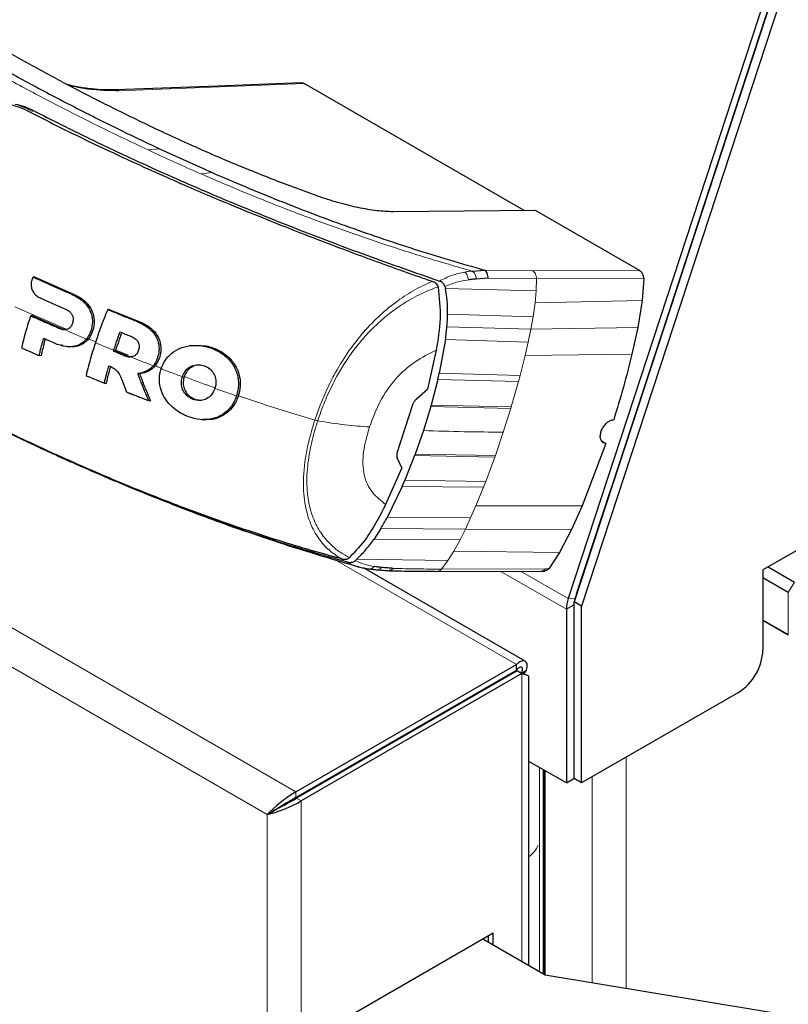
# Model space of a CAD drawing. Units: millimetres. Extents: x 0 to 210, y 0 to 297.
# Drawn here: x 144 to 149, y 164 to 169 of the extents above; entities that cross this region are included whole.
import ezdxf

# ---------------------------------------------------------------- set-up
doc = ezdxf.new("R2010")
doc.units = ezdxf.units.MM

msp = doc.modelspace()

# ---------------------------------------------------------------- linework, layer by layer
at = {"color": 8, "linetype": 'Continuous', "lineweight": 18}
for p, q in [((131.81576, 172.8126), (145.65592, 164.82285)), ((131.78498, 172.60175), (145.48871, 164.69076)), ((145.70439, 168.93237), (144.62969, 168.89067)), ((144.13051, 168.77718), (144.12808, 168.76975)), ((144.86393, 168.55411), (144.79818, 168.54684)), ((145.16959, 168.41574), (145.1039, 168.40851)), ((148.05571, 168.32773), (148.05527, 168.32798)), ((146.75022, 167.84941), (147.02947, 167.84588)), ((147.02947, 167.84588), (147.64975, 167.84734)), ((146.7705, 167.80238), (147.05167, 167.80055)), ((147.04986, 167.72909), (147.05168, 167.80055)), ((147.67335, 167.80001), (147.05164, 167.80055)), ((146.52279, 167.74242), (147.04986, 167.72909)), ((144.35586, 167.70859), (144.36588, 167.70988)), ((147.04296, 167.65996), (147.04986, 167.72909)), ((147.66392, 167.674), (147.04298, 167.65996)), ((144.02505, 167.63708), (144.32254, 167.50648)), ((147.03113, 167.57914), (147.04296, 167.65996)), ((146.53512, 167.59471), (147.03113, 167.57914)), ((147.01824, 167.50683), (147.03113, 167.57914)), ((147.81962, 167.60679), (147.81918, 167.60705)), ((144.27638, 167.5135), (144.2863, 167.51478)), ((144.7364, 167.55006), (144.74641, 167.55135)), ((147.01824, 167.50683), (146.53164, 167.52073)), ((147.00284, 167.43196), (147.01824, 167.50683)), ((147.63856, 167.51697), (147.01824, 167.50683)), ((144.45197, 167.4502), (144.49439, 167.4332)), ((147.00284, 167.43196), (146.52363, 167.44703)), ((147.00284, 167.43196), (146.98534, 167.35523)), ((144.61204, 167.38605), (144.68493, 167.35684)), ((144.65714, 167.35486), (144.66705, 167.35615)), ((145.27795, 167.3317), (145.27795, 167.3317)), ((146.98534, 167.35523), (146.95598, 167.23847)), ((147.60513, 167.36291), (146.98534, 167.35523)), ((145.08214, 167.29857), (145.08213, 167.29857)), ((145.008, 167.23103), (144.99732, 167.23105)), ((146.48716, 167.25216), (146.95598, 167.23847)), ((146.94646, 167.203), (146.95598, 167.23847)), ((146.94646, 167.203), (146.4786, 167.21521)), ((146.94646, 167.203), (146.90442, 167.05631)), ((145.32164, 167.12015), (145.31087, 167.12017)), ((146.90142, 167.04635), (146.43731, 167.05783)), ((146.43975, 167.0664), (146.90442, 167.05631)), ((146.90142, 167.04636), (146.85841, 166.90975)), ((146.90142, 167.04635), (146.90442, 167.05631)), ((146.85841, 166.90975), (146.8125, 166.77482)), ((146.80906, 166.76511), (146.34393, 166.77382)), ((146.34704, 166.78219), (146.8125, 166.77482)), ((146.80906, 166.76511), (146.75693, 166.62424)), ((146.80906, 166.76511), (146.8125, 166.77482)), ((146.74389, 166.59082), (146.27203, 166.59522)), ((146.28705, 166.63028), (146.75693, 166.62424)), ((146.74389, 166.59082), (146.6996, 166.48267)), ((146.74389, 166.59082), (146.75693, 166.62424)), ((146.66928, 166.41335), (146.6996, 166.48267)), ((147.31651, 166.48154), (146.6996, 166.48267)), ((146.18563, 166.41486), (146.66928, 166.41335)), ((146.63853, 166.34733), (146.66928, 166.41335)), ((146.14821, 166.34985), (146.63853, 166.34733)), ((146.60749, 166.28549), (146.63853, 166.34733)), ((147.25445, 166.34401), (146.63853, 166.34733)), ((146.60749, 166.28549), (146.10693, 166.28717)), ((146.57105, 166.21888), (146.60749, 166.28549)), ((146.53768, 166.16504), (146.57105, 166.21888)), ((147.18525, 166.21229), (146.57106, 166.21887)), ((146.93578, 165.5617), (145.88396, 166.1689)), ((146.53768, 166.16504), (146.00868, 166.17247)), ((146.49956, 166.11453), (146.53768, 166.16504)), ((146.49953, 166.11458), (147.10349, 166.11709)), ((147.22429, 165.88178), (146.84128, 166.10289)), ((146.95933, 166.10324), (147.23506, 165.94407)), ((147.12217, 166.11721), (147.10342, 166.11718)), ((148.51182, 165.97852), (148.54718, 166.03975)), ((148.51182, 165.73356), (148.51182, 165.97852)), ((147.26849, 165.90729), (147.22429, 165.88178)), ((147.27511, 165.94562), (147.23506, 165.94407)), ((146.93577, 165.52903), (146.96566, 165.51177)), ((146.96656, 163.8374), (146.96656, 165.50838)), ((146.02456, 165.003), (146.02315, 164.99905)), ((146.09772, 165.04523), (146.10272, 165.04235)), ((147.57116, 165.02335), (147.57116, 163.68108)), ((145.94324, 164.95605), (145.94184, 164.95211)), ((147.06911, 164.96401), (147.06911, 163.7782)), ((147.09032, 164.95176), (147.09032, 163.76595)), ((147.10093, 164.94564), (147.10093, 163.75983)), ((145.86162, 164.90893), (145.85696, 164.90047)), ((147.37317, 163.71407), (147.37317, 164.90905)), ((145.65592, 164.82285), (145.65592, 164.79019)), ((145.6867, 164.76953), (145.65842, 164.78586)), ((145.6867, 164.76953), (145.6867, 132.2239)), ((145.48871, 164.69076), (145.48871, 132.30267))]:
    msp.add_line(p, q, dxfattribs=at)
at = {"color": 7, "linetype": 'Continuous', "lineweight": 25}
for p, q in [((148.39284, 169.47957), (147.23506, 165.94407)), ((148.4329, 169.48113), (147.27511, 165.94562)), ((148.41949, 169.43859), (147.26874, 165.92457)), ((148.46368, 169.41308), (147.31293, 165.89905)), ((145.70414, 168.93251), (145.70441, 168.93235)), ((146.98015, 168.19591), (145.70442, 168.93237)), ((148.15983, 168.64728), (148.16027, 168.64703)), ((144.86394, 168.55415), (145.1696, 168.41576)), ((145.1696, 168.41576), (145.1699, 168.41563)), ((145.56569, 168.36035), (145.77701, 168.28226)), ((148.06502, 168.35617), (148.06458, 168.35642)), ((145.77701, 168.28226), (145.77859, 168.2817)), ((146.21928, 168.18983), (146.2201, 168.18983)), ((146.2201, 168.18983), (147.04366, 168.19723)), ((147.04366, 168.19723), (147.64974, 167.84734)), ((146.67951, 167.84465), (146.75024, 167.84947)), ((144.13999, 167.8104), (144.13085, 167.80871)), ((144.13999, 167.8104), (144.36588, 167.70988)), ((146.67678, 167.84443), (146.67951, 167.84465)), ((146.7705, 167.80238), (146.70096, 167.79822)), ((147.67331, 167.80001), (147.66393, 167.674)), ((146.48064, 167.75266), (146.48072, 167.75237)), ((146.52021, 167.75465), (146.52058, 167.75276)), ((146.52058, 167.75276), (146.52279, 167.74242)), ((147.66393, 167.674), (147.63854, 167.51697)), ((144.57277, 167.62201), (144.56371, 167.62032)), ((144.57277, 167.62201), (144.74641, 167.55135)), ((144.12545, 167.58575), (144.11643, 167.58406)), ((144.12545, 167.58575), (144.2863, 167.51478)), ((147.63854, 167.51697), (147.60514, 167.3629)), ((146.52363, 167.44703), (146.48716, 167.25216)), ((144.33116, 167.40566), (144.34086, 167.40504)), ((144.35506, 167.40469), (144.3551, 167.40469)), ((145.04726, 167.41195), (145.03782, 167.41058)), ((144.17721, 167.35252), (144.16688, 167.35345)), ((144.59944, 167.38486), (144.59747, 167.37885)), ((144.60836, 167.37974), (144.59747, 167.37885)), ((144.61003, 167.38483), (144.60836, 167.37974)), ((144.66705, 167.35615), (144.60836, 167.37974)), ((146.46902, 167.38459), (146.41877, 167.15967)), ((145.10286, 167.29861), (145.08213, 167.29857)), ((147.72447, 167.31624), (147.72375, 167.31563)), ((144.7378, 167.24967), (144.7488, 167.24915)), ((146.4786, 167.21521), (146.48716, 167.25216)), ((144.54481, 167.19371), (144.55521, 167.19278)), ((146.35578, 167.1032), (146.41877, 167.15966)), ((146.4786, 167.21521), (146.43975, 167.0664)), ((147.66907, 167.14706), (147.66835, 167.14645)), ((144.80103, 167.09304), (144.81244, 167.09174)), ((146.24288, 166.78891), (146.3366, 167.07511)), ((146.43731, 167.05783), (146.39485, 166.91924)), ((146.43729, 167.05785), (146.43973, 167.06642)), ((145.10947, 166.98217), (145.11927, 166.98156)), ((145.1427, 166.98133), (145.14293, 166.98134)), ((147.59931, 166.93404), (147.59887, 166.93429)), ((146.39485, 166.91924), (146.34704, 166.78219)), ((147.45415, 166.84469), (147.31652, 166.48153)), ((147.42716, 166.86027), (147.45415, 166.84469)), ((146.26912, 166.70269), (146.24362, 166.76074)), ((146.34393, 166.77382), (146.28705, 166.63028)), ((146.34704, 166.78219), (146.34393, 166.77382)), ((147.55414, 166.7961), (147.5537, 166.79635)), ((147.5541, 166.79758), (147.55475, 166.79795)), ((146.26913, 166.70269), (146.17618, 166.49031)), ((146.27203, 166.59522), (146.18563, 166.41486)), ((146.27203, 166.59522), (146.28705, 166.63028)), ((149.28399, 166.64088), (148.36475, 166.11022)), ((147.28412, 165.97221), (147.48196, 166.57635)), ((147.48171, 166.57649), (147.48196, 166.57635)), ((147.48223, 166.57651), (147.48196, 166.57635)), ((147.31652, 166.48153), (147.25443, 166.34402)), ((146.14821, 166.34985), (146.10693, 166.28717)), ((147.25443, 166.34402), (147.18526, 166.21228)), ((147.18526, 166.21228), (147.12217, 166.11722)), ((145.9662, 166.18169), (145.96644, 166.18189)), ((146.0007, 166.16521), (145.99927, 166.16389)), ((146.00868, 166.17247), (146.0007, 166.16521)), ((146.98535, 165.58042), (146.04708, 166.12207)), ((146.47308, 166.10179), (147.08112, 166.10361)), ((147.08116, 166.10357), (147.09914, 166.10386)), ((148.36475, 166.11022), (148.36475, 165.64479)), ((148.39493, 166.12764), (148.54718, 166.03975)), ((148.51182, 165.97852), (148.36475, 166.06342)), ((147.28412, 165.97221), (147.28387, 165.97236)), ((147.28412, 165.97221), (147.28439, 165.97237)), ((147.26849, 165.90729), (147.26849, 164.89994)), ((147.31293, 165.89905), (147.26874, 165.92457)), ((147.26874, 164.89979), (147.26874, 165.92457)), ((147.22429, 165.88178), (147.22429, 164.87442)), ((147.31293, 164.87428), (147.31293, 165.89905)), ((148.36475, 165.81846), (148.51182, 165.73356)), ((148.51272, 165.73303), (148.36475, 165.81845)), ((145.65592, 164.82285), (146.93578, 165.5617)), ((146.93578, 165.52903), (146.93578, 165.5617)), ((145.65592, 164.79019), (146.93578, 165.52903)), ((146.93828, 165.5247), (145.65842, 164.78586)), ((146.96656, 165.50838), (145.6867, 164.76953)), ((146.93828, 165.5247), (146.96656, 165.50838)), ((146.96566, 165.51177), (146.99395, 165.5281)), ((146.978, 165.5054), (146.99395, 165.5281)), ((147.00757, 163.81372), (147.00757, 165.49475)), ((148.22333, 165.39984), (147.31293, 164.87428)), ((146.15613, 165.07318), (146.16246, 165.08261)), ((147.22429, 164.87442), (147.00757, 164.99954)), ((147.26874, 164.9896), (147.26849, 164.98945)), ((145.91387, 164.9391), (145.91887, 164.93621)), ((147.09386, 164.94972), (147.09386, 163.76391)), ((145.88558, 164.92277), (145.89058, 164.91988)), ((147.22429, 164.87442), (147.26849, 164.89994)), ((147.31293, 164.87428), (147.26874, 164.89979)), ((145.64518, 164.78396), (145.65014, 164.7811)), ((145.67344, 164.8003), (145.67844, 164.79742)), ((145.68228, 164.80541), (145.68728, 164.80252)), ((145.48871, 164.69076), (145.51699, 164.70709)), ((146.80039, 164.00272), (145.85287, 163.45573)), ((147.10189, 163.75927), (146.74029, 163.96802)), ((146.77211, 163.94965), (146.77211, 163.98639)), ((146.80039, 163.93332), (146.80039, 164.00272)), ((149.58113, 163.34619), (147.10189, 163.75927))]:
    msp.add_line(p, q, dxfattribs=at)
at = {"color": 7, "linetype": 'Continuous', "lineweight": 25, "flags": 128}
for points in [[(145.68521, 168.93652), (145.20245, 168.91779), (144.61081, 168.89485)], [(147.26874, 165.91429), (147.26859, 165.9118), (147.26849, 165.90729)], [(146.04318, 165.01071), (146.04203, 165.01272), (146.04181, 165.01296)], [(145.96186, 164.96376), (145.96071, 164.96577), (145.96049, 164.96601)]]:
    msp.add_lwpolyline(points, dxfattribs=at)
at = {"color": 7, "linetype": 'Continuous', "lineweight": 25}
for centre, radius, start, end in [((147.42687, 165.87884), 0.2026, 161.21936, 179.1697), ((147.41307, 165.90031), 0.14521, 161.81584, 166.60064), ((148.05771, 165.65876), 0.30736, 302.60548, 357.39452)]:
    msp.add_arc(centre, radius, start, end, dxfattribs=at)
for major_axis, ratio, start_param, end_param in [((0.11937, 0.09242), 0.1544665, 0.8484386, 2.4192349), ((0.13972, 0.05717), 0.1543313, 3.8639274, 5.4347237), ((0.09824, 0.05875), 0.0156482, 0.794035, 2.3648313), ((0.1, 0.05571), 0.0155075, 3.9183511, 5.4891474)]:
    msp.add_ellipse((145.5877, 164.74791), major_axis=major_axis, ratio=ratio, start_param=start_param, end_param=end_param, dxfattribs=at)
at = {"color": 8, "linetype": 'Continuous', "lineweight": 18}
msp.add_ellipse((146.73698, 164.56216), major_axis=(0.33125, -0.01081), ratio=0.5764672, start_param=5.686923, end_param=6.0669209, dxfattribs=at)
at = {"color": 7, "linetype": 'Continuous', "lineweight": 25}
for points, knots in [([(143.65708, 169.18492), (143.7333, 169.14168), (143.88419, 169.05608), (144.12035, 168.92706), (144.3647, 168.79867), (144.61225, 168.67339), (144.78228, 168.59284), (144.86394, 168.55415)], [0, 0, 0, 0, 0.2029795, 0.4017916, 0.6078765, 0.8116553, 1, 1, 1, 1]), ([(144.2954, 168.94512), (144.21902, 168.98621), (144.10444, 169.04784), (143.97574, 169.12012), (143.90778, 169.15878), (143.87277, 169.17874), (143.85498, 169.18887), (143.85037, 169.19149), (143.84914, 169.1922), (143.84877, 169.1924), (143.84866, 169.19247), (143.84862, 169.19249)], [0, 0, 0, 0, 0.49996535, 0.74995574, 0.87496368, 0.96747888, 0.9912387, 0.99749417, 0.99921579, 0.99972507, 1, 1, 1, 1]), ([(144.2954, 168.94512), (144.37461, 168.90349), (144.52917, 168.82225), (144.69306, 168.74248), (144.77296, 168.70359)], [0, 0, 0, 0, 0.5124707, 1, 1, 1, 1]), ([(145.68522, 168.93617), (145.68803, 168.93645), (145.6945, 168.93709), (145.70066, 168.93417), (145.70414, 168.93251)], [0, 0, 0, 0, 0.4351969, 1, 1, 1, 1]), ([(144.61247, 168.89491), (144.56697, 168.89498), (144.49885, 168.89508), (144.40149, 168.91034), (144.35329, 168.91965), (144.33426, 168.92568), (144.33071, 168.92681)], [0, 0, 0, 0, 0.55713396, 0.8341544, 0.969121, 1, 1, 1, 1]), ([(144.09798, 168.77467), (144.07177, 168.78571), (144.01934, 168.80779), (143.92491, 168.8184), (143.83383, 168.80699), (143.78522, 168.78046), (143.7609, 168.76719)], [0, 0, 0, 0, 0.24972266, 0.49956356, 0.7495889, 1, 1, 1, 1]), ([(144.02729, 168.81344), (144.04572, 168.80892), (144.08296, 168.79979), (144.11456, 168.78477), (144.13051, 168.77718)], [0, 0, 0, 0, 0.4950594, 1, 1, 1, 1]), ([(144.09798, 168.77467), (144.13945, 168.75346), (144.24192, 168.70105), (144.40049, 168.62291), (144.57013, 168.54189), (144.73544, 168.46525), (144.90014, 168.39112), (145.06145, 168.32065), (145.24243, 168.2436), (145.44482, 168.16007), (145.67353, 168.06914), (145.84968, 168.00149), (145.97629, 167.95396), (146.05404, 167.92512), (146.13178, 167.8966), (146.2098, 167.86832), (146.29079, 167.8393), (146.36967, 167.81137), (146.42235, 167.79298), (146.44661, 167.78451)], [0, 0, 0, 0, 0.0596807, 0.1475017, 0.2219359, 0.2918749, 0.369131, 0.4384364, 0.5000592, 0.5992188, 0.6913342, 0.7809342, 0.8126973, 0.8438168, 0.8743054, 0.9058506, 0.9371316, 0.9710465, 1, 1, 1, 1]), ([(144.13051, 168.77723), (144.18404, 168.7498), (144.31206, 168.68421), (144.49266, 168.596), (144.68467, 168.5054), (144.8624, 168.4241), (145.05552, 168.33879), (145.31589, 168.22756), (145.65104, 168.09162), (146.06657, 167.93372), (146.34694, 167.83571), (146.48766, 167.78652)], [0, 0, 0, 0, 0.0767733, 0.1836102, 0.2500242, 0.3364015, 0.4188485, 0.5000937, 0.6670561, 0.8328962, 1, 1, 1, 1]), ([(144.77296, 168.70359), (144.86185, 168.66174), (145.03462, 168.5804), (145.2997, 168.46519), (145.47862, 168.39467), (145.56569, 168.36035)], [0, 0, 0, 0, 0.3523151, 0.6847994, 1, 1, 1, 1]), ([(145.1699, 168.41563), (145.29722, 168.36126), (145.54748, 168.2544), (145.94152, 168.10579), (146.34286, 167.96856), (146.61391, 167.88928), (146.75022, 167.84941)], [0, 0, 0, 0, 0.2543873, 0.4999978, 0.7485588, 1, 1, 1, 1]), ([(145.77859, 168.2817), (145.81821, 168.2684), (145.89746, 168.24179), (146.016, 168.21302), (146.12734, 168.19386), (146.18864, 168.19118), (146.21928, 168.18983)], [0, 0, 0, 0, 0.2499551, 0.499995, 0.749985, 1, 1, 1, 1]), ([(146.7705, 167.80238), (146.77038, 167.80731), (146.77012, 167.81716), (146.76592, 167.8308), (146.75933, 167.84233), (146.75327, 167.84708), (146.75024, 167.84947)], [0, 0, 0, 0, 0.25006432, 0.49992458, 0.74984904, 1, 1, 1, 1]), ([(147.67335, 167.80001), (147.67307, 167.80473), (147.67247, 167.81459), (147.66789, 167.827), (147.66059, 167.83894), (147.6539, 167.84388), (147.64965, 167.84702)], [0, 0, 0, 0, 0.2392643, 0.4999899, 0.6820113, 1, 1, 1, 1]), ([(144.12676, 167.79959), (144.12628, 167.79845), (144.12556, 167.79675), (144.1247, 167.79443), (144.12348, 167.79092), (144.12022, 167.77943), (144.11929, 167.76556), (144.12178, 167.74574), (144.12818, 167.72657), (144.14399, 167.7042), (144.15915, 167.69546), (144.16693, 167.69097)], [0, 0, 0, 0, 0.0288611, 0.0432884, 0.0577157, 0.1154864, 0.3212544, 0.3720115, 0.5776656, 0.7833144, 1, 1, 1, 1]), ([(144.13085, 167.80871), (144.13047, 167.80787), (144.12972, 167.8062), (144.12835, 167.80316), (144.12737, 167.80095), (144.12676, 167.79959)], [0, 0, 0, 0, 0.27508242, 0.55016457, 1, 1, 1, 1]), ([(144.35586, 167.70859), (144.34702, 167.71244), (144.30281, 167.73169), (144.22746, 167.76495), (144.16186, 167.79467), (144.13085, 167.80871)], [0, 0, 0, 0, 0.116472, 0.5823983, 1, 1, 1, 1]), ([(146.70096, 167.79822), (146.69338, 167.7976), (146.67834, 167.79639), (146.66328, 167.79442), (146.65582, 167.79344)], [0, 0, 0, 0, 0.504652, 1, 1, 1, 1]), ([(146.48064, 167.75266), (146.47941, 167.75624), (146.4768, 167.76379), (146.46568, 167.77608), (146.45415, 167.78118), (146.44661, 167.78452)], [0, 0, 0, 0, 0.238061, 0.501284, 1, 1, 1, 1]), ([(146.48072, 167.75237), (146.48709, 167.69125), (146.49991, 167.56807), (146.47937, 167.44605), (146.46902, 167.38459)], [0, 0, 0, 0, 0.49622987, 1, 1, 1, 1]), ([(146.52023, 167.75464), (146.51902, 167.75836), (146.51661, 167.76582), (146.5087, 167.77481), (146.49902, 167.78199), (146.4915, 167.78497), (146.48765, 167.7865)], [0, 0, 0, 0, 0.2494788, 0.4995582, 0.7435283, 1, 1, 1, 1]), ([(146.53525, 167.59467), (146.5353, 167.62039), (146.5354, 167.66995), (146.52689, 167.71889), (146.52279, 167.74242)], [0, 0, 0, 0, 0.51917752, 1, 1, 1, 1]), ([(144.16693, 167.69097), (144.1755, 167.68713), (144.20123, 167.67561), (144.25035, 167.6538), (144.29121, 167.63596), (144.31468, 167.62571)], [0, 0, 0, 0, 0.17546337, 0.52639546, 1, 1, 1, 1]), ([(144.36588, 167.70988), (144.37477, 167.70572), (144.40158, 167.69318), (144.4394, 167.66529), (144.47197, 167.62157), (144.48673, 167.5737), (144.48503, 167.52093), (144.46962, 167.47315), (144.44, 167.4332), (144.40233, 167.41191), (144.37237, 167.40287), (144.35666, 167.40523), (144.35513, 167.40546)], [0, 0, 0, 0, 0.069238, 0.2087856, 0.3216257, 0.435113, 0.5369822, 0.6748688, 0.7801354, 0.8855927, 0.9888354, 1, 1, 1, 1]), ([(144.35586, 167.70859), (144.36498, 167.70432), (144.3925, 167.69144), (144.43058, 167.66287), (144.4625, 167.61856), (144.47631, 167.57108), (144.47465, 167.52893), (144.4671, 167.50041), (144.45762, 167.47479), (144.44802, 167.46045), (144.44109, 167.4501)], [0, 0, 0, 0, 0.0972977, 0.2935666, 0.4456934, 0.5986382, 0.7380965, 0.8317798, 0.8784808, 1, 1, 1, 1]), ([(144.31468, 167.62571), (144.32339, 167.62141), (144.33791, 167.61426), (144.35374, 167.59817), (144.36193, 167.58161), (144.36454, 167.5625), (144.36051, 167.54201), (144.35202, 167.52341), (144.33898, 167.51072), (144.32564, 167.50515), (144.3167, 167.50469), (144.31306, 167.50451)], [0, 0, 0, 0, 0.1708971, 0.2846751, 0.3815918, 0.4785671, 0.605804, 0.7390583, 0.8360276, 0.9331616, 1, 1, 1, 1]), ([(144.56371, 167.62032), (144.55979, 167.61127), (144.54015, 167.56595), (144.51664, 167.50175), (144.49881, 167.44687), (144.49285, 167.42852)], [0, 0, 0, 0, 0.1424446, 0.7132257, 1, 1, 1, 1]), ([(144.7364, 167.55006), (144.72721, 167.55373), (144.69964, 167.56475), (144.65706, 167.58196), (144.60869, 167.60171), (144.57871, 167.61412), (144.56371, 167.62032)], [0, 0, 0, 0, 0.1584801, 0.4754469, 0.7377039, 1, 1, 1, 1]), ([(144.11643, 167.58406), (144.11345, 167.57496), (144.10452, 167.54767), (144.09051, 167.50306), (144.07601, 167.45031), (144.06846, 167.41609), (144.06468, 167.39895)], [0, 0, 0, 0, 0.1466032, 0.439858, 0.7194254, 1, 1, 1, 1]), ([(144.27638, 167.5135), (144.24955, 167.52519), (144.19587, 167.54858), (144.14291, 167.57223), (144.11643, 167.58406)], [0, 0, 0, 0, 0.499958, 1, 1, 1, 1]), ([(146.53161, 167.52075), (146.53262, 167.53385), (146.53452, 167.55845), (146.53502, 167.58313), (146.53525, 167.59467)], [0, 0, 0, 0, 0.5321818, 1, 1, 1, 1]), ([(144.27638, 167.5135), (144.28564, 167.50991), (144.29768, 167.50524), (144.31017, 167.50464), (144.31306, 167.50451)], [0, 0, 0, 0, 0.7686906, 1, 1, 1, 1]), ([(144.2863, 167.51478), (144.2874, 167.51431), (144.29072, 167.5129), (144.30279, 167.50824), (144.31426, 167.50706), (144.32336, 167.50613)], [0, 0, 0, 0, 0.0932819, 0.2798963, 1, 1, 1, 1]), ([(144.7364, 167.55006), (144.73762, 167.54957), (144.74005, 167.54859), (144.74368, 167.54706), (144.75092, 167.54392), (144.77607, 167.53203), (144.79964, 167.51635), (144.8165, 167.49985), (144.81866, 167.49767), (144.82077, 167.49545), (144.82493, 167.49094), (144.83861, 167.47474), (144.85671, 167.4422), (144.86421, 167.39444), (144.8562, 167.34637), (144.84213, 167.31343), (144.82968, 167.2973), (144.82776, 167.29482)], [0, 0, 0, 0, 0.01239972, 0.02479945, 0.0371992, 0.08681514, 0.28716228, 0.29665179, 0.30614131, 0.31563084, 0.32512039, 0.36310432, 0.51208182, 0.66131537, 0.8014959, 0.96947228, 1, 1, 1, 1]), ([(144.74641, 167.55135), (144.75589, 167.54727), (144.78446, 167.53495), (144.82435, 167.50733), (144.85827, 167.4639), (144.87352, 167.41683), (144.87207, 167.3646), (144.85624, 167.31675), (144.82568, 167.27761), (144.78872, 167.25542), (144.76143, 167.25113), (144.7488, 167.24915)], [0, 0, 0, 0, 0.0726608, 0.2192146, 0.3329627, 0.4473332, 0.5518055, 0.6939227, 0.8008019, 0.907803, 1, 1, 1, 1]), ([(146.52355, 167.44708), (146.52512, 167.45984), (146.52815, 167.48437), (146.53049, 167.50896), (146.53161, 167.52075)], [0, 0, 0, 0, 0.5206632, 1, 1, 1, 1]), ([(144.16688, 167.35345), (144.1689, 167.36276), (144.17294, 167.38137), (144.1811, 167.41463), (144.18788, 167.43866), (144.192, 167.45327)], [0, 0, 0, 0, 0.2816927, 0.5633843, 1, 1, 1, 1]), ([(144.20137, 167.44917), (144.19899, 167.4408), (144.19393, 167.423), (144.18561, 167.39071), (144.18039, 167.36696), (144.17721, 167.35252)], [0, 0, 0, 0, 0.2582393, 0.5490798, 1, 1, 1, 1]), ([(144.25568, 167.42547), (144.24376, 167.43065), (144.22248, 167.43989), (144.20132, 167.44918), (144.192, 167.45327)], [0, 0, 0, 0, 0.55999507, 1, 1, 1, 1]), ([(144.44109, 167.4501), (144.43439, 167.44289), (144.41785, 167.42509), (144.3824, 167.40835), (144.33105, 167.40239), (144.2907, 167.41171), (144.26359, 167.42211), (144.25832, 167.42435), (144.25568, 167.42547)], [0, 0, 0, 0, 0.1457098, 0.3598721, 0.5757657, 0.9166285, 0.9582975, 1, 1, 1, 1]), ([(144.59944, 167.38486), (144.60255, 167.39438), (144.60877, 167.41342), (144.62042, 167.44882), (144.62972, 167.47471), (144.6356, 167.49106)], [0, 0, 0, 0, 0.2689963, 0.5379969, 1, 1, 1, 1]), ([(144.64485, 167.48733), (144.64169, 167.47864), (144.63504, 167.46034), (144.62352, 167.42616), (144.6152, 167.40069), (144.61003, 167.38483)], [0, 0, 0, 0, 0.2542804, 0.5358003, 1, 1, 1, 1]), ([(144.6356, 167.49106), (144.64552, 167.48705), (144.66537, 167.47903), (144.68531, 167.47106), (144.69527, 167.46707)], [0, 0, 0, 0, 0.5000013, 1, 1, 1, 1]), ([(144.69527, 167.46707), (144.70433, 167.46295), (144.7194, 167.45609), (144.73676, 167.43971), (144.74552, 167.42207), (144.74746, 167.40151), (144.74239, 167.38024), (144.73188, 167.36128), (144.71646, 167.35024), (144.70418, 167.34691), (144.69697, 167.34662), (144.69513, 167.34655)], [0, 0, 0, 0, 0.1710241, 0.2843889, 0.3988335, 0.4956576, 0.6320493, 0.7762643, 0.8718355, 0.9673028, 1, 1, 1, 1]), ([(144.06468, 167.39895), (144.07357, 167.39496), (144.09134, 167.38697), (144.12537, 167.37179), (144.15061, 167.36064), (144.16688, 167.35345)], [0, 0, 0, 0, 0.2622528, 0.5245057, 1, 1, 1, 1]), ([(144.3053, 167.41223), (144.3022, 167.41241), (144.29778, 167.41267), (144.2936, 167.41436), (144.29235, 167.41486)], [0, 0, 0, 0, 0.7011384, 1, 1, 1, 1]), ([(144.49285, 167.42852), (144.49248, 167.42739), (144.49174, 167.42514), (144.49063, 167.42175), (144.48841, 167.41498), (144.48065, 167.39129), (144.46074, 167.33061), (144.44737, 167.27505), (144.43831, 167.23737)], [0, 0, 0, 0, 0.01763, 0.0352599, 0.0528899, 0.1234098, 0.4055111, 1, 1, 1, 1]), ([(144.87433, 167.27705), (144.876, 167.28185), (144.88446, 167.30609), (144.90307, 167.33745), (144.93995, 167.37337), (144.97723, 167.39522), (145.03032, 167.41137), (145.09325, 167.41627), (145.17442, 167.39787), (145.2377, 167.36231), (145.28338, 167.31456), (145.31247, 167.26431), (145.3222, 167.21373), (145.32236, 167.1654), (145.31592, 167.14005), (145.31087, 167.12017)], [0, 0, 0, 0, 0.0223547, 0.1127559, 0.1575981, 0.2480439, 0.2972697, 0.3964208, 0.5139464, 0.6460801, 0.6945332, 0.7913085, 0.8863537, 0.910875, 1, 1, 1, 1]), ([(145.04731, 167.41196), (145.07271, 167.41326), (145.12633, 167.41602), (145.20329, 167.39027), (145.25365, 167.35753), (145.27462, 167.33525), (145.27795, 167.3317)], [0, 0, 0, 0, 0.3026197, 0.638894, 0.942618, 1, 1, 1, 1]), ([(144.65714, 167.35486), (144.64718, 167.35885), (144.62724, 167.36682), (144.60739, 167.37484), (144.59747, 167.37885)], [0, 0, 0, 0, 0.5000042, 1, 1, 1, 1]), ([(144.65714, 167.35486), (144.66333, 167.35255), (144.6757, 167.34793), (144.68866, 167.34701), (144.69513, 167.34655)], [0, 0, 0, 0, 0.50028317, 1, 1, 1, 1]), ([(144.66705, 167.35615), (144.66936, 167.35528), (144.68096, 167.35093), (144.69395, 167.34651), (144.70403, 167.34804), (144.7045, 167.34811)], [0, 0, 0, 0, 0.19101895, 0.96239195, 1, 1, 1, 1]), ([(145.27795, 167.3317), (145.29082, 167.31487), (145.31798, 167.27935), (145.33517, 167.2128), (145.33275, 167.15805), (145.32403, 167.12832), (145.32164, 167.12015)], [0, 0, 0, 0, 0.2746964, 0.5793812, 0.8844908, 1, 1, 1, 1]), ([(147.60514, 167.3629), (147.58909, 167.29875), (147.55689, 167.17007), (147.51832, 167.04453), (147.49898, 166.98157)], [0, 0, 0, 0, 0.4984772, 1, 1, 1, 1]), ([(144.54481, 167.19371), (144.54506, 167.19488), (144.54544, 167.19664), (144.54595, 167.19898), (144.54634, 167.20074), (144.54673, 167.2025), (144.54712, 167.20425), (144.54752, 167.20601), (144.54791, 167.20777), (144.54831, 167.20953), (144.54872, 167.2113), (144.54926, 167.21364), (144.54981, 167.216), (144.55036, 167.21835), (144.55077, 167.22011), (144.55119, 167.22188), (144.55162, 167.22364), (144.55204, 167.22541), (144.55247, 167.22717), (144.5529, 167.22894), (144.55333, 167.23071), (144.55377, 167.23248), (144.55421, 167.23425), (144.5548, 167.2366), (144.55539, 167.23896), (144.55599, 167.24133), (144.55644, 167.2431), (144.5569, 167.24487), (144.55735, 167.24664), (144.55781, 167.24841), (144.55828, 167.25019), (144.55874, 167.25196), (144.55921, 167.25373), (144.55968, 167.25551), (144.56063, 167.25906), (144.56408, 167.27187), (144.56763, 167.28413), (144.57049, 167.29401)], [0, 0, 0, 0, 0.0353033, 0.0529549, 0.0706065, 0.0882581, 0.1059097, 0.1235613, 0.1412129, 0.1588645, 0.1765161, 0.1941678, 0.229471, 0.2471226, 0.2647742, 0.2824259, 0.3000775, 0.3177291, 0.3353807, 0.3530323, 0.3706839, 0.3883355, 0.4059871, 0.4236387, 0.458942, 0.4765936, 0.4942452, 0.5118968, 0.5295484, 0.5472, 0.5648516, 0.5825032, 0.6001549, 0.6178065, 0.6354581, 0.706065, 1, 1, 1, 1]), ([(144.58085, 167.29317), (144.57808, 167.28358), (144.57185, 167.26197), (144.56317, 167.22845), (144.55786, 167.20468), (144.55521, 167.19278)], [0, 0, 0, 0, 0.2850096, 0.6421987, 1, 1, 1, 1]), ([(144.57049, 167.29401), (144.57637, 167.29181), (144.58688, 167.28787), (144.59658, 167.28192), (144.60085, 167.2793)], [0, 0, 0, 0, 0.5597465, 1, 1, 1, 1]), ([(144.60085, 167.2793), (144.60759, 167.27398), (144.62373, 167.26126), (144.63976, 167.23125), (144.64793, 167.20851), (144.65213, 167.19681)], [0, 0, 0, 0, 0.2581514, 0.6180576, 1, 1, 1, 1]), ([(144.82776, 167.29482), (144.82736, 167.29434), (144.82537, 167.2919), (144.81649, 167.28201), (144.79512, 167.26459), (144.7684, 167.25433), (144.7475, 167.25062), (144.74103, 167.24998), (144.7378, 167.24967)], [0, 0, 0, 0, 0.0182767, 0.0914144, 0.3859727, 0.8126798, 0.906162, 1, 1, 1, 1]), ([(144.92928, 167.06442), (144.92582, 167.06802), (144.90843, 167.08615), (144.88261, 167.12389), (144.86227, 167.18397), (144.86281, 167.23731), (144.8717, 167.26799), (144.87433, 167.27705)], [0, 0, 0, 0, 0.0636914, 0.320541, 0.5778717, 0.8753108, 1, 1, 1, 1]), ([(144.99732, 167.23105), (145.00115, 167.24061), (145.00881, 167.25976), (145.03086, 167.28317), (145.05969, 167.29826), (145.09282, 167.30224), (145.12605, 167.29523), (145.15689, 167.2785), (145.17953, 167.25216), (145.19106, 167.22131), (145.19301, 167.19091), (145.18798, 167.17207), (145.18566, 167.16334)], [0, 0, 0, 0, 0.0980344, 0.1965324, 0.3026588, 0.4021329, 0.5033878, 0.6127529, 0.7186338, 0.8145465, 0.9140911, 1, 1, 1, 1]), ([(145.08213, 167.29857), (145.08067, 167.2983), (145.06863, 167.29607), (145.04744, 167.2871), (145.02408, 167.26557), (145.01283, 167.24511), (145.00869, 167.23303), (145.008, 167.23103)], [0, 0, 0, 0, 0.041778, 0.3436919, 0.6353663, 0.939462, 1, 1, 1, 1]), ([(143.33433, 167.25419), (143.48787, 167.16944), (143.72543, 167.03831), (144.04004, 166.88276), (144.19726, 166.81086), (144.26288, 166.78085)], [0, 0, 0, 0, 0.5156442, 0.7978194, 1, 1, 1, 1]), ([(144.43831, 167.23737), (144.44764, 167.23351), (144.46629, 167.22578), (144.50175, 167.21121), (144.52798, 167.20055), (144.54481, 167.19371)], [0, 0, 0, 0, 0.2639166, 0.5278332, 1, 1, 1, 1]), ([(144.7378, 167.24967), (144.73826, 167.2484), (144.73895, 167.2465), (144.74011, 167.24334), (144.74105, 167.24081), (144.74198, 167.23828), (144.74291, 167.23575), (144.74385, 167.23323), (144.7448, 167.2307), (144.74621, 167.22692), (144.75119, 167.21369), (144.75627, 167.20052), (144.76094, 167.18865), (144.76193, 167.18616), (144.76292, 167.18366), (144.76391, 167.18117), (144.7649, 167.17868), (144.7659, 167.17619), (144.7669, 167.1737), (144.7679, 167.17121), (144.7689, 167.16873), (144.76966, 167.16687), (144.77066, 167.16439), (144.77167, 167.16191), (144.77269, 167.15943), (144.7737, 167.15695), (144.77472, 167.15448), (144.77574, 167.152), (144.77727, 167.1483), (144.78267, 167.13534), (144.78826, 167.12221), (144.79324, 167.11075), (144.79434, 167.10822), (144.79545, 167.10568), (144.79656, 167.10315), (144.79767, 167.10062), (144.79879, 167.09809), (144.79991, 167.09556), (144.80066, 167.09388), (144.80103, 167.09304)], [0, 0, 0, 0, 0.0237841, 0.0356761, 0.0594602, 0.0713522, 0.0832442, 0.1070283, 0.1189203, 0.1308124, 0.1783807, 0.3686642, 0.3805563, 0.4043403, 0.4162324, 0.4281244, 0.4519085, 0.4638005, 0.4756925, 0.4994766, 0.5113686, 0.5232607, 0.5351527, 0.5589368, 0.5708288, 0.5827208, 0.6065049, 0.6183969, 0.630289, 0.6778573, 0.8681409, 0.8846227, 0.9011044, 0.9175862, 0.934068, 0.9505498, 0.9670316, 0.9835158, 1, 1, 1, 1]), ([(144.7488, 167.24915), (144.75251, 167.23902), (144.76415, 167.20725), (144.78496, 167.15445), (144.80327, 167.11266), (144.81244, 167.09174)], [0, 0, 0, 0, 0.1892951, 0.5941991, 1, 1, 1, 1]), ([(145.18566, 167.16334), (145.18184, 167.1538), (145.17419, 167.13467), (145.15231, 167.11081), (145.1236, 167.09539), (145.09087, 167.09179), (145.05867, 167.09897), (145.02826, 167.11539), (145.00463, 167.14161), (144.99209, 167.1731), (144.99004, 167.20392), (144.99505, 167.22257), (144.99732, 167.23105)], [0, 0, 0, 0, 0.0978616, 0.1961497, 0.3051535, 0.4028663, 0.499566, 0.6066092, 0.7152816, 0.8164247, 0.9165346, 1, 1, 1, 1]), ([(145.008, 167.23103), (145.00727, 167.22864), (145.00356, 167.21662), (145.00057, 167.19365), (145.00598, 167.16198), (145.02193, 167.13322), (145.04677, 167.11119), (145.07648, 167.09692), (145.09784, 167.09599), (145.10838, 167.09553)], [0, 0, 0, 0, 0.03881604, 0.19533858, 0.35251382, 0.52018646, 0.6785246, 0.84138151, 1, 1, 1, 1]), ([(144.65213, 167.19681), (144.65234, 167.19623), (144.65276, 167.19508), (144.65339, 167.19335), (144.65424, 167.19105), (144.6553, 167.18817), (144.65785, 167.18128), (144.66178, 167.1708), (144.66579, 167.16034), (144.66852, 167.15327), (144.6699, 167.14975), (144.67128, 167.14622), (144.6722, 167.14388), (144.67266, 167.1427)], [0, 0, 0, 0, 0.0317071, 0.0634141, 0.0951212, 0.1585354, 0.2219496, 0.4756096, 0.7377888, 0.8033404, 0.868892, 0.9344458, 1, 1, 1, 1]), ([(145.95363, 166.15577), (145.95276, 166.15601), (145.94502, 166.15811), (145.84788, 166.18466), (145.6692, 166.23621), (145.41905, 166.31648), (145.17889, 166.40005), (144.93967, 166.48953), (144.75766, 166.5622), (144.63043, 166.61506), (144.55787, 166.64573), (144.48326, 166.67783), (144.4112, 166.70938), (144.34095, 166.74063), (144.27174, 166.77188), (144.1985, 166.80546), (144.13494, 166.83507), (144.07585, 166.86294), (144.02568, 166.88685), (143.96972, 166.91381), (143.91154, 166.94213), (143.81935, 166.98757), (143.70861, 167.04321), (143.62169, 167.08819), (143.58382, 167.10779)], [0, 0, 0, 0, 0.0010139, 0.0090072, 0.1130805, 0.2093059, 0.3038008, 0.3999336, 0.4999675, 0.5295328, 0.5602317, 0.5920506, 0.6249728, 0.653168, 0.6834013, 0.7156727, 0.7499884, 0.76821, 0.795111, 0.8178692, 0.8444925, 0.8749938, 0.9455339, 1, 1, 1, 1]), ([(144.67266, 167.1427), (144.6739, 167.14222), (144.67576, 167.14149), (144.67824, 167.14051), (144.6801, 167.13978), (144.68196, 167.13905), (144.68383, 167.13832), (144.68569, 167.13759), (144.68755, 167.13686), (144.68941, 167.13614), (144.69127, 167.13541), (144.69314, 167.13468), (144.695, 167.13395), (144.69748, 167.13298), (144.69997, 167.13201), (144.70246, 167.13104), (144.70432, 167.13031), (144.70618, 167.12958), (144.70805, 167.12886), (144.70992, 167.12813), (144.71365, 167.12668), (144.72671, 167.1216), (144.7564, 167.11009), (144.78372, 167.09965), (144.80103, 167.09304)], [0, 0, 0, 0, 0.0291293, 0.0436939, 0.0582586, 0.0728232, 0.0873878, 0.1019525, 0.1165171, 0.1310817, 0.1456464, 0.160211, 0.1747757, 0.1893403, 0.2184696, 0.2330342, 0.2475988, 0.2621635, 0.2767281, 0.2912928, 0.3058574, 0.364116, 0.5971523, 1, 1, 1, 1]), ([(145.31087, 167.12017), (145.31046, 167.11895), (145.30965, 167.1165), (145.30835, 167.11286), (145.30566, 167.10562), (145.29511, 167.08051), (145.27928, 167.05622), (145.25614, 167.03208), (145.23065, 167.01018), (145.18272, 166.9865), (145.11587, 166.97825), (145.04325, 166.99235), (144.97795, 167.02132), (144.9432, 167.05209), (144.92928, 167.06442)], [0, 0, 0, 0, 0.0084474, 0.0168947, 0.0253421, 0.0591484, 0.1957384, 0.2126356, 0.2804064, 0.4173559, 0.5586822, 0.7088549, 0.8833074, 1, 1, 1, 1]), ([(145.32164, 167.12015), (145.31814, 167.11068), (145.30759, 167.08213), (145.27673, 167.03676), (145.22291, 166.9974), (145.16582, 166.97945), (145.13087, 166.98292), (145.11885, 166.98411)], [0, 0, 0, 0, 0.1143555, 0.3448976, 0.6136394, 0.8671731, 1, 1, 1, 1]), ([(146.35578, 167.1032), (146.35167, 167.09891), (146.34378, 167.09068), (146.33892, 167.08015), (146.3366, 167.07511)], [0, 0, 0, 0, 0.5215553, 1, 1, 1, 1]), ([(147.45415, 166.84469), (147.44869, 166.84542), (147.43776, 166.84686), (147.42651, 166.85853), (147.42077, 166.8758), (147.42137, 166.89741), (147.42813, 166.92077), (147.44031, 166.9433), (147.45655, 166.96245), (147.47504, 166.97597), (147.48958, 166.98112), (147.49716, 166.98149), (147.49898, 166.98158)], [0, 0, 0, 0, 0.1075151, 0.2150337, 0.3224647, 0.4297898, 0.5370495, 0.6442841, 0.7515301, 0.858826, 0.9662141, 1, 1, 1, 1]), ([(145.91941, 166.1746), (145.86085, 166.19073), (145.7417, 166.22354), (145.56102, 166.27835), (145.38022, 166.33686), (145.20336, 166.3979), (145.02934, 166.46134), (144.85254, 166.52916), (144.69507, 166.59263), (144.55562, 166.65099), (144.43307, 166.70388), (144.33407, 166.74751), (144.27674, 166.7738), (144.26261, 166.78028)], [0, 0, 0, 0, 0.1011341, 0.2057662, 0.3140846, 0.4180138, 0.5190449, 0.6260941, 0.7394013, 0.8100119, 0.8875848, 0.9723075, 1, 1, 1, 1]), ([(146.24288, 166.78891), (146.24189, 166.78381), (146.23989, 166.7734), (146.24236, 166.76502), (146.24362, 166.76074)], [0, 0, 0, 0, 0.4895721, 1, 1, 1, 1]), ([(144.93431, 166.49256), (144.9833, 166.47375), (145.09335, 166.4315), (145.27798, 166.36435), (145.49867, 166.28832), (145.7535, 166.20606), (145.9339, 166.15355), (146.02923, 166.1258)], [0, 0, 0, 0, 0.1370074, 0.3077623, 0.509434, 0.7407677, 1, 1, 1, 1]), ([(146.17618, 166.49031), (146.1572, 166.45288), (146.11917, 166.3779), (146.05158, 166.27223), (145.99439, 166.21156), (145.96643, 166.1819)], [0, 0, 0, 0, 0.33753925, 0.67615872, 1, 1, 1, 1]), ([(146.14818, 166.34988), (146.1543, 166.3602), (146.16707, 166.38172), (146.17922, 166.40356), (146.18555, 166.41493)], [0, 0, 0, 0, 0.4793261, 1, 1, 1, 1]), ([(146.00868, 166.17248), (146.02607, 166.18955), (146.06223, 166.22504), (146.09173, 166.26587), (146.10704, 166.28706)], [0, 0, 0, 0, 0.4808383, 1, 1, 1, 1]), ([(145.9194, 166.17459), (145.92386, 166.17361), (145.93214, 166.1718), (145.94484, 166.17208), (145.95667, 166.17482), (145.96312, 166.17948), (145.9662, 166.1817)], [0, 0, 0, 0, 0.2761557, 0.5128792, 0.7675408, 1, 1, 1, 1]), ([(145.95363, 166.1558), (145.95769, 166.15497), (145.96562, 166.15333), (145.97796, 166.15397), (145.98987, 166.15679), (145.99625, 166.16159), (145.99928, 166.16387)], [0, 0, 0, 0, 0.2557165, 0.5004012, 0.7628263, 1, 1, 1, 1]), ([(146.01761, 166.12913), (146.02837, 166.12631), (146.04984, 166.12067), (146.07313, 166.11753), (146.08475, 166.11597)], [0, 0, 0, 0, 0.50061326, 1, 1, 1, 1]), ([(146.08441, 166.116), (146.09158, 166.11501), (146.10597, 166.11303), (146.121, 166.11174), (146.12853, 166.11109)], [0, 0, 0, 0, 0.4984561, 1, 1, 1, 1]), ([(146.15295, 166.12473), (146.14577, 166.12543), (146.13154, 166.12681), (146.11783, 166.1289), (146.11104, 166.12993)], [0, 0, 0, 0, 0.504684, 1, 1, 1, 1]), ([(146.12825, 166.11113), (146.13978, 166.1102), (146.16262, 166.10837), (146.18565, 166.10642), (146.19706, 166.10545)], [0, 0, 0, 0, 0.5047234, 1, 1, 1, 1]), ([(146.21932, 166.11916), (146.20853, 166.12003), (146.18641, 166.12182), (146.16428, 166.12375), (146.15295, 166.12473)], [0, 0, 0, 0, 0.4878771, 1, 1, 1, 1]), ([(146.19578, 166.10558), (146.24364, 166.10467), (146.33925, 166.10285), (146.43265, 166.10226), (146.4793, 166.10197)], [0, 0, 0, 0, 0.5005064, 1, 1, 1, 1]), ([(146.21932, 166.11916), (146.21657, 166.11614), (146.21107, 166.11008), (146.20292, 166.10586), (146.19808, 166.10597), (146.1967, 166.106)], [0, 0, 0, 0, 0.4166473, 0.8328925, 1, 1, 1, 1]), ([(147.12217, 166.11722), (147.11922, 166.11414), (147.11335, 166.10798), (147.10243, 166.10407), (147.09445, 166.10274), (147.09057, 166.10415), (147.09032, 166.10424)], [0, 0, 0, 0, 0.3269862, 0.6525662, 0.9781745, 1, 1, 1, 1]), ([(146.99395, 165.5281), (146.9958, 165.53897), (146.9995, 165.5607), (146.99035, 165.58006), (146.97277, 165.58535), (146.95276, 165.57707), (146.94004, 165.56556), (146.93578, 165.5617)], [0, 0, 0, 0, 0.2219974, 0.4440123, 0.6660273, 0.8880422, 1, 1, 1, 1]), ([(146.96566, 165.51177), (146.96789, 165.51924), (146.97234, 165.53418), (146.96789, 165.54645), (146.95716, 165.54796), (146.94506, 165.53994), (146.93775, 165.53135), (146.93578, 165.52903)], [0, 0, 0, 0, 0.22877028, 0.45761321, 0.68645648, 0.91529956, 1, 1, 1, 1]), ([(146.99379, 165.50013), (146.99032, 165.50116), (146.9827, 165.50344), (146.96685, 165.50931), (146.95365, 165.51625), (146.94555, 165.52051)], [0, 0, 0, 0, 0.24319951, 0.53517856, 1, 1, 1, 1]), ([(146.96656, 165.50838), (146.97948, 165.50468), (147.00312, 165.49792), (147.00493, 165.49585), (147.00576, 165.4949)], [0, 0, 0, 0, 0.546624, 1, 1, 1, 1])]:
    msp.add_open_spline(points, degree=3, knots=knots, dxfattribs=at)
at = {"color": 8, "linetype": 'Continuous', "lineweight": 18}
for points, knots in [([(143.72513, 169.10183), (143.76913, 169.0772), (143.85569, 169.02873), (143.9861, 168.95741), (144.11417, 168.88861), (144.29022, 168.79608), (144.51467, 168.68164), (144.70525, 168.59103), (144.79818, 168.54684)], [0, 0, 0, 0, 0.1313661, 0.2584567, 0.3813269, 0.5000366, 0.7561804, 1, 1, 1, 1]), ([(144.62969, 168.89067), (144.58215, 168.89101), (144.51075, 168.89152), (144.4069, 168.90568), (144.35764, 168.91753), (144.34075, 168.9216)], [0, 0, 0, 0, 0.5669537, 0.8515814, 1, 1, 1, 1]), ([(144.62969, 168.89067), (144.62624, 168.89234), (144.62007, 168.89532), (144.6136, 168.89475), (144.61075, 168.89449)], [0, 0, 0, 0, 0.5604437, 1, 1, 1, 1]), ([(144.79818, 168.54684), (144.8492, 168.52318), (144.94964, 168.47662), (145.05303, 168.43097), (145.1039, 168.40851)], [0, 0, 0, 0, 0.50797019, 1, 1, 1, 1]), ([(145.1039, 168.40851), (145.18678, 168.37284), (145.35239, 168.30158), (145.60915, 168.1991), (145.87115, 168.10148), (146.13762, 168.00906), (146.40694, 167.92222), (146.58701, 167.87031), (146.67678, 167.84443)], [0, 0, 0, 0, 0.1671247, 0.3339356, 0.5000163, 0.6661208, 0.8335558, 1, 1, 1, 1]), ([(146.48765, 167.7865), (146.51189, 167.79845), (146.5604, 167.82235), (146.60981, 167.83333), (146.63453, 167.83882)], [0, 0, 0, 0, 0.4998468, 1, 1, 1, 1]), ([(146.65582, 167.79344), (146.63299, 167.78957), (146.58737, 167.78183), (146.54259, 167.7637), (146.52023, 167.75465)], [0, 0, 0, 0, 0.500631, 1, 1, 1, 1]), ([(146.67678, 167.84443), (146.66976, 167.84374), (146.65569, 167.84235), (146.64159, 167.84), (146.63453, 167.83882)], [0, 0, 0, 0, 0.498898, 1, 1, 1, 1]), ([(146.63453, 167.83882), (146.63738, 167.83619), (146.64311, 167.83091), (146.64968, 167.81976), (146.65432, 167.80702), (146.65532, 167.79797), (146.65582, 167.79344)], [0, 0, 0, 0, 0.2480912, 0.4979661, 0.7488907, 1, 1, 1, 1]), ([(146.67951, 167.84465), (146.68249, 167.84209), (146.68846, 167.83697), (146.69518, 167.82557), (146.69979, 167.8124), (146.70057, 167.80294), (146.70096, 167.79822)], [0, 0, 0, 0, 0.2495158, 0.4998099, 0.7500537, 1, 1, 1, 1]), ([(145.76523, 166.97949), (145.77518, 167.00838), (145.7935, 167.06157), (145.82394, 167.13378), (145.85115, 167.19136), (145.89129, 167.26871), (145.94955, 167.36514), (146.03613, 167.4792), (146.13097, 167.57956), (146.23208, 167.66399), (146.33827, 167.73454), (146.40937, 167.76734), (146.44661, 167.78452)], [0, 0, 0, 0, 0.082543, 0.1519988, 0.2078312, 0.250167, 0.380227, 0.5000845, 0.6246261, 0.7499979, 0.8690249, 1, 1, 1, 1]), ([(146.48065, 167.75266), (146.46522, 167.7471), (146.42868, 167.73394), (146.37375, 167.70887), (146.31617, 167.67812), (146.25503, 167.64046), (146.18911, 167.59237), (146.12062, 167.53275), (146.05544, 167.46578), (145.9949, 167.39234), (145.94009, 167.31392), (145.89764, 167.24255), (145.86464, 167.1793), (145.83991, 167.12653), (145.81656, 167.0717), (145.79765, 167.02212), (145.78653, 166.98856), (145.78218, 166.97544)], [0, 0, 0, 0, 0.05280629, 0.12507553, 0.18750833, 0.25003887, 0.33608625, 0.41941513, 0.50000606, 0.58697065, 0.67028735, 0.7499725, 0.80378313, 0.85759954, 0.9039077, 0.96241747, 1, 1, 1, 1]), ([(144.44109, 167.4501), (144.41708, 167.4602), (144.3742, 167.47825), (144.33174, 167.49648), (144.31306, 167.50451)], [0, 0, 0, 0, 0.5599252, 1, 1, 1, 1]), ([(144.59944, 167.38486), (144.57947, 167.39297), (144.54381, 167.40745), (144.50842, 167.42208), (144.49285, 167.42852)], [0, 0, 0, 0, 0.55997813, 1, 1, 1, 1]), ([(144.82776, 167.29482), (144.80291, 167.30441), (144.75852, 167.32152), (144.7145, 167.3389), (144.69513, 167.34655)], [0, 0, 0, 0, 0.5600749, 1, 1, 1, 1]), ([(146.46902, 167.38458), (146.42819, 167.36439), (146.3466, 167.32405), (146.22979, 167.22307), (146.13691, 167.08711), (146.10085, 166.98904), (146.08281, 166.93995)], [0, 0, 0, 0, 0.250357, 0.50022288, 0.74983832, 1, 1, 1, 1]), ([(144.83897, 167.29511), (144.84856, 167.29115), (144.86196, 167.28561), (144.87594, 167.28054), (144.87992, 167.2791)], [0, 0, 0, 0, 0.71532395, 1, 1, 1, 1]), ([(144.99732, 167.23105), (144.97429, 167.23957), (144.93317, 167.25478), (144.8923, 167.27024), (144.87433, 167.27705)], [0, 0, 0, 0, 0.5600442, 1, 1, 1, 1]), ([(145.00872, 167.23177), (145.05989, 167.21232), (145.11862, 167.19001), (145.17873, 167.16971), (145.18646, 167.16711)], [0, 0, 0, 0, 0.8714831, 1, 1, 1, 1]), ([(145.31087, 167.12017), (145.28745, 167.12815), (145.24562, 167.14239), (145.20398, 167.15694), (145.18566, 167.16334)], [0, 0, 0, 0, 0.5599948, 1, 1, 1, 1]), ([(145.32207, 167.12107), (145.36906, 167.1049), (145.51581, 167.0544), (145.66429, 167.0098), (145.76523, 166.97949)], [0, 0, 0, 0, 0.320217, 1, 1, 1, 1]), ([(145.91941, 166.17461), (145.89471, 166.19053), (145.8455, 166.22226), (145.78479, 166.2915), (145.7378, 166.37709), (145.71165, 166.46715), (145.70033, 166.55327), (145.69833, 166.63286), (145.70566, 166.73148), (145.72568, 166.84807), (145.75205, 166.93568), (145.76523, 166.97949)], [0, 0, 0, 0, 0.1240132, 0.2471551, 0.3746946, 0.4998724, 0.5786293, 0.6622079, 0.7499674, 0.8749695, 1, 1, 1, 1]), ([(145.78218, 166.97544), (145.77518, 166.95347), (145.76126, 166.90983), (145.74502, 166.84411), (145.73206, 166.77855), (145.72266, 166.71046), (145.71793, 166.63617), (145.72075, 166.55746), (145.73234, 166.48534), (145.74983, 166.42511), (145.77022, 166.37633), (145.79396, 166.33399), (145.82483, 166.29093), (145.86475, 166.24895), (145.91335, 166.21024), (145.94911, 166.19092), (145.9662, 166.18169)], [0, 0, 0, 0, 0.0629552, 0.1250807, 0.1887027, 0.2528579, 0.3251989, 0.4123871, 0.4999734, 0.5671708, 0.6312451, 0.6921698, 0.7500036, 0.836318, 0.9217423, 1, 1, 1, 1]), ([(145.78219, 166.97544), (145.77944, 166.97597), (145.77394, 166.97704), (145.76813, 166.97867), (145.76523, 166.97949)], [0, 0, 0, 0, 0.4999009, 1, 1, 1, 1]), ([(146.08281, 166.93994), (146.03617, 166.94302), (145.94291, 166.94917), (145.83576, 166.96668), (145.78218, 166.97544)], [0, 0, 0, 0, 0.5000402, 1, 1, 1, 1]), ([(146.17618, 166.49031), (146.1489, 166.51151), (146.09439, 166.55385), (146.04436, 166.65684), (146.04059, 166.79302), (146.06873, 166.89093), (146.08281, 166.93994)], [0, 0, 0, 0, 0.2503634, 0.5002245, 0.7498386, 1, 1, 1, 1]), ([(146.85841, 166.90975), (146.78296, 166.91021), (146.63201, 166.91114), (146.47392, 166.91654), (146.39485, 166.91924)], [0, 0, 0, 0, 0.4998206, 1, 1, 1, 1]), ([(146.02062, 166.12923), (146.01641, 166.1301), (145.991, 166.13532), (145.97063, 166.14648), (145.95363, 166.1558)], [0, 0, 0, 0, 0.1658581, 1, 1, 1, 1]), ([(145.99928, 166.16387), (146.01623, 166.15634), (146.05015, 166.14127), (146.09073, 166.13371), (146.11104, 166.12993)], [0, 0, 0, 0, 0.4993877, 1, 1, 1, 1]), ([(146.11104, 166.12993), (146.10813, 166.1271), (146.1023, 166.12145), (146.09307, 166.11691), (146.08713, 166.11651), (146.08474, 166.11635)], [0, 0, 0, 0, 0.37391903, 0.74752913, 1, 1, 1, 1]), ([(146.12572, 166.11135), (146.12841, 166.11139), (146.13467, 166.11148), (146.14425, 166.11601), (146.15005, 166.12183), (146.15295, 166.12473)], [0, 0, 0, 0, 0.27426037, 0.6373651, 1, 1, 1, 1]), ([(146.49956, 166.11453), (146.45338, 166.11495), (146.36102, 166.11578), (146.26656, 166.11802), (146.21934, 166.11914)], [0, 0, 0, 0, 0.4999997, 1, 1, 1, 1]), ([(146.47762, 166.10249), (146.47923, 166.10253), (146.48424, 166.10266), (146.49197, 166.10679), (146.49709, 166.11206), (146.49953, 166.11458)], [0, 0, 0, 0, 0.1985476, 0.6181652, 1, 1, 1, 1]), ([(147.10349, 166.11709), (147.10016, 166.11369), (147.09379, 166.10718), (147.08464, 166.10347), (147.07965, 166.10393), (147.07843, 166.10405)], [0, 0, 0, 0, 0.4533851, 0.8669434, 1, 1, 1, 1])]:
    msp.add_open_spline(points, degree=3, knots=knots, dxfattribs=at)
for points in [[(144.12808, 168.76975), (144.11244, 168.7775), (144.08117, 168.79301), (144.04525, 168.80663), (144.02729, 168.81344)], [(147.02958, 167.84622), (147.0327, 167.84388), (147.03894, 167.8392), (147.04592, 167.82803), (147.05065, 167.8149), (147.05131, 167.80533), (147.05164, 167.80055)]]:
    msp.add_open_spline(points, degree=3, dxfattribs=at)

doc.saveas('drawing.dxf')
